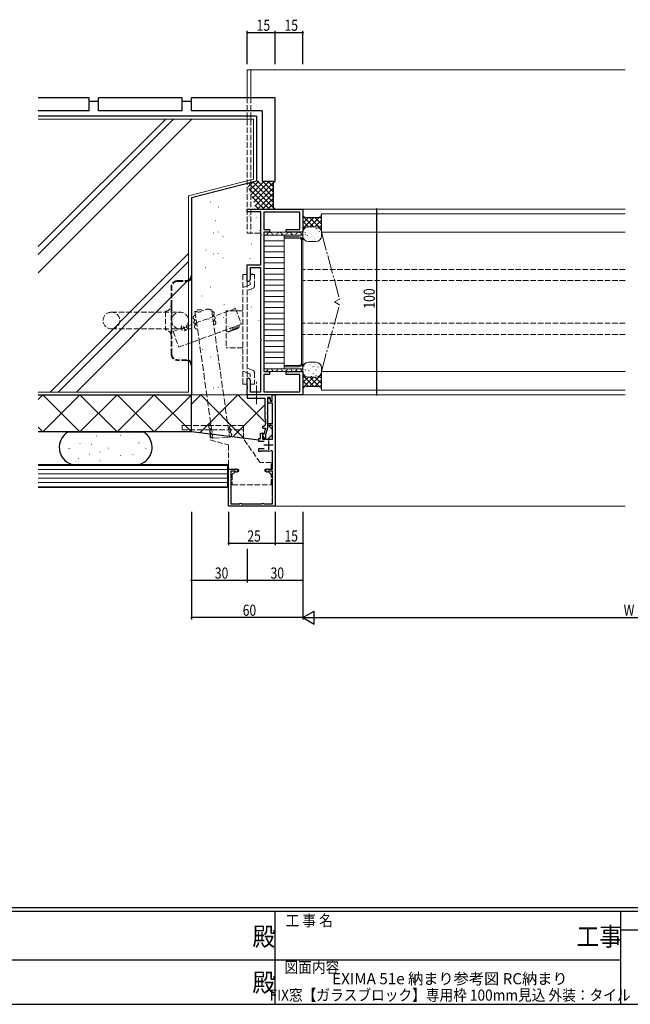
# Model space of a CAD drawing. Extents: x 0 to 1133, y 0 to 806.
# Drawn here: x 417 to 745, y 0 to 530 of the extents above; entities that cross this region are included whole.
import ezdxf
from ezdxf.enums import TextEntityAlignment as Align

# ---------------------------------------------------------------- set-up
doc = ezdxf.new("R2010")
doc.units = 0
doc.linetypes.add('YCENTER_1', pattern=[13, 10, -1, 1, -1])
doc.linetypes.add('YHIDDEN_1', pattern=[4, 3, -1])
for name, color, linetype in [('USER1', 3, 'CONTINUOUS'), ('YKK_11', 7, 'CONTINUOUS'), ('YKK_12', 2, 'CONTINUOUS'), ('YKK_13', 4, 'CONTINUOUS'), ('YKK_D', 6, 'CONTINUOUS'), ('YKK_ZWAK', 7, 'CONTINUOUS'), ('YSS_K', 3, 'CONTINUOUS')]:
    doc.layers.add(name, color=color, linetype=linetype)
doc.styles.get("Standard").update_dxf_attribs({"font": 'ROMANS.SHX', "bigfont": 'EXTFONT.SHX'})
doc.styles.add('YKK_OSSTYLE1', font='romans.shx', dxfattribs={"width": 0.9, "bigfont": 'EXTFONT.SHX'})

# ---------------------------------------------------------------- blocks, each defined once
blk = doc.blocks.new('A201')
at = {"layer": 'YKK_ZWAK', "color": 254, "linetype": 'Continuous'}
for p, q in [((571, 35), (21, 35)), ((544, 34), (21, 34)), ((296, 34), (296, 9)), ((389, 34), (389, 9)), ((21, 9), (544, 9))]:
    blk.add_line(p, q, dxfattribs=at)
at = {"layer": 'YKK_ZWAK', "color": 131, "linetype": 'Continuous'}
for p, q in [((437.7, 29), (389, 29)), ((205, 21), (297, 21)), ((297, 21), (389, 21))]:
    blk.add_line(p, q, dxfattribs=at)
at = {"layer": 'YKK_ZWAK', "color": 131, "linetype": 'Continuous', "style": 'YKK_OSSTYLE1', "width": 0.9}
for s, p in [('工 事 名', (298.87, 30.05)), ('図面内容', (298.58, 17.47))]:
    blk.add_text(s, height=3, dxfattribs=at).set_placement(p)
at = {"layer": 'YKK_ZWAK', "color": 254, "linetype": 'Continuous', "style": 'YKK_OSSTYLE1', "width": 0.9}
for s, p in [('殿', (289.94, 24.75)), ('工事', (377.17, 24.75)), ('殿', (289.94, 12.37))]:
    blk.add_text(s, height=5, dxfattribs=at).set_placement(p)

msp = doc.modelspace()

# ---------------------------------------------------------------- linework, layer by layer
at = {"layer": 'YKK_11', "color": 7, "linetype": 'Continuous', "lineweight": 30, "ltscale": 0.5}
for p, q in [((539.03, 428.21), (569.03, 428.21)), ((539.03, 426.71), (539.03, 428.21)), ((546.4, 426.71), (539.03, 426.71)), ((546.4, 414.67), (546.4, 426.71)), ((548.03, 426.58), (548.03, 417.21)), ((567.4, 426.58), (548.03, 426.58)), ((567.4, 417.21), (567.4, 426.58)), ((569.03, 428.21), (569.03, 415.71)), ((546.52, 414.48), (546.4, 414.67)), ((546.4, 413.75), (546.52, 413.93)), ((546.4, 398.21), (546.4, 413.75)), ((546.52, 413.93), (546.52, 414.48)), ((548.03, 417.21), (551.03, 417.21)), ((551.03, 415.71), (548.03, 415.71)), ((548.03, 415.71), (548.03, 340.71)), ((551.03, 417.21), (551.03, 415.71)), ((560.03, 417.21), (567.4, 417.21)), ((560.03, 415.71), (560.03, 417.21)), ((569.03, 415.71), (560.03, 415.71)), ((539.03, 398.21), (546.4, 398.21)), ((539.03, 389.21), (539.03, 398.21)), ((540.66, 396.58), (540.66, 390.3)), ((546.4, 396.58), (540.66, 396.58)), ((546.4, 358.17), (546.4, 396.58)), ((540.03, 389.21), (539.03, 389.21)), ((540.66, 390.3), (540.03, 389.21)), ((546.52, 357.98), (546.4, 358.17)), ((546.4, 357.25), (546.52, 357.43)), ((546.4, 329.84), (546.4, 357.25)), ((546.52, 357.43), (546.52, 357.98)), ((548.03, 340.71), (551.03, 340.71)), ((551.03, 340.71), (551.03, 339.21)), ((560.03, 340.71), (569.03, 340.71)), ((560.03, 339.21), (560.03, 340.71)), ((569.03, 340.71), (569.03, 328.21)), ((539.03, 337.21), (540.03, 337.21)), ((539.03, 333.17), (539.03, 337.21)), ((540.03, 337.21), (540.66, 336.12)), ((540.66, 336.12), (540.66, 329.84)), ((548.03, 339.21), (548.03, 329.84)), ((551.03, 339.21), (548.03, 339.21)), ((567.4, 339.21), (560.03, 339.21)), ((567.4, 329.84), (567.4, 339.21)), ((539.15, 332.98), (539.03, 333.17)), ((539.03, 332.25), (539.15, 332.43)), ((539.03, 332.17), (539.03, 332.25)), ((539.15, 331.98), (539.03, 332.17)), ((539.03, 331.25), (539.15, 331.43)), ((539.03, 328.21), (539.03, 331.25)), ((539.15, 332.43), (539.15, 332.98)), ((539.15, 331.43), (539.15, 331.98)), ((540.66, 329.84), (546.4, 329.84)), ((548.03, 329.84), (567.4, 329.84)), ((539.03, 328.21), (539.03, 326.41)), ((552.53, 328.21), (539.03, 328.21)), ((569.03, 328.21), (539.03, 328.21)), ((539.03, 326.41), (543.57, 326.41)), ((543.57, 326.41), (543.76, 326.53)), ((543.76, 326.53), (544.31, 326.53)), ((544.31, 326.53), (544.49, 326.41)), ((544.49, 326.41), (548.63, 326.41)), ((548.63, 326.41), (548.63, 315.21)), ((550.13, 327.01), (551.26, 327.01)), ((550.13, 318.67), (550.13, 327.01)), ((550.13, 326.29), (551.12, 326.42)), ((550.36, 323.71), (550.13, 326.29)), ((552.63, 323.71), (550.36, 323.71)), ((551.12, 326.42), (551.4, 324.81)), ((551.26, 327.01), (551.62, 324.97)), ((551.4, 324.81), (552.53, 324.81)), ((551.62, 324.97), (552.53, 325.05)), ((552.53, 325.05), (552.53, 328.21)), ((552.53, 328.21), (554.03, 328.21)), ((552.53, 324.81), (552.53, 328.21)), ((552.63, 312.71), (552.63, 323.71)), ((554.03, 328.21), (554.03, 268.21)), ((550.01, 318.48), (550.13, 318.67)), ((550.01, 317.93), (550.01, 318.48)), ((548.63, 315.21), (548.93, 314.91)), ((548.93, 314.91), (548.93, 312.51)), ((550.13, 317.75), (550.01, 317.93)), ((550.13, 310.5), (550.13, 317.75)), ((546.23, 307.61), (547.63, 307.61)), ((546.23, 304.61), (546.23, 307.61)), ((547.63, 307.61), (547.63, 307.11)), ((547.73, 310.31), (548.84, 310.31)), ((548.84, 310.31), (547.93, 306.93)), ((549.13, 306.77), (550.13, 310.5)), ((550.13, 312.71), (552.63, 312.71)), ((550.13, 311.71), (550.13, 312.71)), ((552.63, 311.71), (550.13, 311.71)), ((552.63, 304.31), (552.63, 311.71)), ((545.23, 304.61), (546.23, 304.61)), ((545.23, 303.01), (545.23, 304.61)), ((548.13, 303.01), (545.23, 303.01)), ((547.93, 306.93), (547.08, 306.7)), ((547.08, 306.7), (548.38, 304.44)), ((547.43, 306.82), (547.23, 306.54)), ((547.23, 306.54), (547.23, 304.31)), ((547.23, 304.31), (552.63, 304.31)), ((547.63, 307.11), (547.43, 306.82)), ((548.38, 304.44), (549.13, 304.64)), ((549.13, 304.64), (549.13, 306.77)), ((550.53, 303.61), (550.53, 298.61)), ((545.23, 299.21), (548.13, 299.21)), ((545.23, 297.61), (545.23, 299.21)), ((545.93, 297.61), (545.23, 297.61)), ((546.19, 297.76), (545.93, 297.61)), ((546.45, 297.91), (546.19, 297.76)), ((550.53, 297.91), (546.45, 297.91)), ((553.03, 301.11), (548.03, 301.11)), ((552.63, 297.93), (552.04, 298.29)), ((552.63, 288.21), (552.63, 297.93)), ((529.03, 288.21), (533.28, 288.21)), ((529.03, 268.21), (529.03, 288.21)), ((530.33, 287.01), (530.33, 283.9)), ((532.55, 287.01), (530.33, 287.01)), ((532.76, 286.92), (532.55, 287.01)), ((549.78, 288.21), (552.63, 288.21)), ((550.52, 287.01), (550.31, 286.92)), ((552.63, 287.01), (550.52, 287.01)), ((552.63, 283.71), (552.63, 287.01)), ((530.33, 283.9), (530.38, 283.74)), ((530.38, 282.67), (530.33, 282.51)), ((530.33, 282.51), (530.33, 273.9)), ((552.61, 283.59), (552.63, 283.71)), ((552.63, 282.71), (552.61, 282.82)), ((552.63, 273.71), (552.63, 282.71)), ((530.33, 273.9), (530.38, 273.74)), ((530.38, 272.67), (530.33, 272.51)), ((530.33, 272.51), (530.33, 269.51)), ((552.61, 273.59), (552.63, 273.71)), ((552.63, 272.71), (552.61, 272.82)), ((552.63, 269.51), (552.63, 272.71)), ((554.03, 268.21), (529.03, 268.21)), ((530.33, 269.51), (534.84, 269.51)), ((534.84, 269.51), (535, 269.55)), ((536.06, 269.55), (536.22, 269.51)), ((536.22, 269.51), (546.84, 269.51)), ((546.84, 269.51), (547, 269.55)), ((548.06, 269.55), (548.22, 269.51)), ((548.22, 269.51), (552.63, 269.51))]:
    msp.add_line(p, q, dxfattribs=at)
for centre, radius, start, end in [((547.73, 310.81), 0.5, 90, 270), ((547.73, 312.51), 1.2, 270, 360), ((550.53, 301.11), 3.2, 270, 298.1786), ((533.28, 287.46), 0.75, 225.5847, 90), ((549.78, 287.46), 0.75, 90, 314.4153), ((529.53, 283.21), 1, 327.7958, 32.2042), ((553.53, 283.21), 1, 157.3801, 202.6199), ((529.53, 273.21), 1, 327.7958, 32.2042), ((553.53, 273.21), 1, 157.3801, 202.6199), ((535.53, 268.71), 1, 57.7958, 122.2042), ((547.53, 268.71), 1, 57.7958, 122.2042)]:
    msp.add_arc(centre, radius, start, end, dxfattribs=at)
at = {"layer": 'YKK_12', "color": 2, "linetype": 'Continuous', "lineweight": 13}
for p, q in [((539.03, 503.21), (742.53, 503.21)), ((539.03, 503.21), (539.03, 488.2)), ((541.03, 503.21), (541.03, 488.2)), ((568.64, 428.21), (742.53, 428.21)), ((742.53, 328.21), (568.73, 328.21))]:
    msp.add_line(p, q, dxfattribs=at)
at = {"layer": 'YKK_12', "color": 2, "linetype": 'YHIDDEN_1', "lineweight": 13}
for p, q in [((539.03, 488.2), (539.03, 415.21)), ((541.03, 488.2), (541.03, 415.21)), ((539.03, 415.21), (546.4, 415.21))]:
    msp.add_line(p, q, dxfattribs=at)
at = {"layer": 'YKK_12', "color": 2, "linetype": 'YCENTER_1', "lineweight": 13}
msp.add_line((544.03, 323.23), (544.03, 335.15), dxfattribs=at)
at = {"layer": 'YKK_13', "color": 4, "linetype": 'Continuous', "lineweight": 13}
for p, q in [((569.03, 415.71), (569.03, 425.71)), ((579.03, 425.71), (579.03, 415.71)), ((742.53, 425.71), (579.03, 425.71)), ((571.03, 423.71), (577.03, 423.71)), ((548.03, 415.71), (569.03, 415.71)), ((548.03, 414.21), (569.03, 414.21)), ((559.03, 342.21), (559.03, 414.21)), ((569.03, 415.71), (569.03, 413.71)), ((569.03, 415.71), (569.03, 414.21)), ((569.03, 414.21), (569.03, 342.21)), ((576.03, 418.71), (572.03, 418.71)), ((576.03, 418.71), (572.03, 418.71)), ((579.03, 413.71), (579.03, 415.71)), ((742.53, 415.71), (579.03, 415.71)), ((559.03, 411.21), (548.03, 411.21)), ((567.03, 413.21), (559.03, 413.21)), ((567.03, 412.51), (559.03, 412.51)), ((568.33, 411.21), (568.33, 345.21)), ((569.03, 411.21), (569.03, 345.21)), ((572.03, 410.71), (576.03, 410.71)), ((559.03, 408.21), (548.03, 408.21)), ((559.03, 405.21), (548.03, 405.21)), ((559.03, 402.21), (548.03, 402.21)), ((559.03, 399.21), (548.03, 399.21)), ((559.03, 396.21), (548.03, 396.21)), ((559.03, 393.21), (548.03, 393.21)), ((559.03, 390.21), (548.03, 390.21)), ((559.03, 387.21), (548.03, 387.21)), ((559.03, 384.21), (548.03, 384.21)), ((559.03, 381.21), (548.03, 381.21)), ((559.03, 378.21), (548.03, 378.21)), ((559.03, 375.21), (548.03, 375.21)), ((559.03, 372.21), (548.03, 372.21)), ((559.03, 369.21), (548.03, 369.21)), ((559.03, 366.21), (548.03, 366.21)), ((559.03, 363.21), (548.03, 363.21)), ((559.03, 360.21), (548.03, 360.21)), ((559.03, 357.21), (548.03, 357.21)), ((559.03, 354.21), (548.03, 354.21)), ((559.03, 351.21), (548.03, 351.21)), ((559.03, 348.21), (548.03, 348.21)), ((559.03, 345.21), (548.03, 345.21)), ((572.03, 345.71), (576.03, 345.71)), ((548.03, 342.21), (569.03, 342.21)), ((548.03, 340.71), (569.03, 340.71)), ((567.03, 343.91), (559.03, 343.91)), ((567.03, 343.21), (559.03, 343.21)), ((569.03, 340.71), (569.03, 342.71)), ((569.03, 342.21), (569.03, 340.71)), ((569.03, 340.71), (569.03, 330.71)), ((579.03, 342.71), (579.03, 340.71)), ((579.03, 330.71), (579.03, 340.71)), ((742.53, 340.71), (579.03, 340.71)), ((576.03, 337.71), (572.03, 337.71)), ((576.03, 337.71), (572.03, 337.71)), ((571.03, 332.71), (577.03, 332.71)), ((742.53, 330.71), (579.03, 330.71))]:
    msp.add_line(p, q, dxfattribs=at)
at = {"layer": 'YKK_13', "color": 4}
for p, q in [((574.8, 418.71), (569.03, 424.48)), ((569.03, 423.51), (569.72, 424.2)), ((578.82, 424.81), (579.03, 425.02)), ((569.03, 420.68), (572.06, 423.71)), ((569.03, 417.85), (574.89, 423.71)), ((571.98, 418.71), (569.03, 421.65)), ((579.03, 417.31), (572.63, 423.71)), ((572.72, 418.71), (577.93, 423.92)), ((579.03, 420.14), (575.46, 423.71)), ((575.54, 418.71), (579.03, 422.2)), ((577.8, 418.13), (579.03, 419.37)), ((579.03, 422.97), (578.03, 423.97)), ((569.97, 417.89), (569.03, 418.82)), ((569.04, 415.98), (569.03, 416)), ((569.5, 414.77), (569.5, 414.76)), ((570.23, 415.71), (570.22, 415.66)), ((570.33, 414.64), (570.38, 414.55)), ((571.39, 414.1), (571.38, 414.05)), ((571.52, 418.28), (571.52, 418.27)), ((571.82, 417.11), (571.81, 417.06)), ((572.18, 415.04), (572.18, 415.03)), ((573.19, 415.28), (573.18, 415.23)), ((573.62, 418.29), (573.61, 418.24)), ((574.21, 418.5), (574.21, 418.49)), ((574.35, 413.68), (574.34, 413.63)), ((574.78, 416.69), (574.77, 416.64)), ((574.78, 415.65), (574.79, 415.64)), ((576.08, 417.78), (576.12, 417.69)), ((576.15, 414.86), (576.14, 414.81)), ((576.58, 417.87), (576.57, 417.82)), ((577.47, 415.87), (577.47, 415.86)), ((577.74, 416.27), (577.73, 416.22)), ((578.94, 416.45), (579.03, 416.54)), ((569.8, 412.7), (569.79, 412.65)), ((570.07, 411.91), (570.08, 411.9)), ((570.96, 411.09), (570.95, 411.04)), ((571.72, 411.73), (571.76, 411.64)), ((572.76, 412.27), (572.75, 412.22)), ((572.76, 412.13), (572.76, 412.12)), ((574.67, 413.13), (574.71, 413.04)), ((575.44, 412.41), (575.44, 412.4)), ((575.72, 411.85), (575.71, 411.8)), ((577.31, 413.26), (577.3, 413.21)), ((578.05, 413.02), (578.05, 413.01)), ((570.96, 345.33), (570.95, 345.37)), ((571.72, 344.69), (571.76, 344.78)), ((569.04, 340.43), (569.03, 340.42)), ((569.5, 341.65), (569.5, 341.66)), ((569.8, 343.72), (569.79, 343.77)), ((570.07, 344.5), (570.08, 344.51)), ((570.23, 340.71), (570.22, 340.76)), ((570.33, 341.77), (570.38, 341.86)), ((571.39, 342.32), (571.38, 342.37)), ((571.82, 339.31), (571.81, 339.36)), ((572.18, 341.38), (572.18, 341.39)), ((572.76, 344.14), (572.75, 344.19)), ((572.76, 344.28), (572.76, 344.29)), ((573.19, 341.13), (573.18, 341.18)), ((574.35, 342.74), (574.34, 342.79)), ((574.67, 343.28), (574.71, 343.37)), ((574.78, 339.73), (574.77, 339.78)), ((574.78, 340.77), (574.79, 340.78)), ((575.44, 344.01), (575.44, 344.02)), ((575.72, 344.56), (575.71, 344.61)), ((576.15, 341.55), (576.14, 341.6)), ((577.31, 343.16), (577.3, 343.21)), ((577.47, 340.54), (577.47, 340.55)), ((577.74, 340.15), (577.73, 340.2)), ((578.05, 343.4), (578.05, 343.41)), ((578.94, 339.97), (579.03, 339.88)), ((569.03, 338.56), (574.89, 332.71)), ((569.97, 338.53), (569.03, 337.59)), ((574.8, 337.71), (569.03, 331.94)), ((571.98, 337.71), (569.03, 334.76)), ((569.03, 335.73), (572.06, 332.71)), ((571.52, 338.13), (571.52, 338.14)), ((579.03, 339.11), (572.63, 332.71)), ((572.72, 337.71), (577.93, 332.5)), ((573.62, 338.12), (573.61, 338.17)), ((574.21, 337.91), (574.21, 337.92)), ((579.03, 336.28), (575.46, 332.71)), ((575.54, 337.71), (579.03, 334.22)), ((576.08, 338.63), (576.12, 338.72)), ((576.58, 338.55), (576.57, 338.59)), ((577.8, 338.28), (579.03, 337.05)), ((569.03, 332.91), (569.72, 332.22)), ((579.03, 333.45), (578.03, 332.44)), ((578.82, 331.6), (579.03, 331.39))]:
    msp.add_line(p, q, dxfattribs=at)
at = {"layer": 'YKK_13', "color": 4, "linetype": 'YCENTER_1', "lineweight": 13}
for p, q in [((579.03, 415.71), (588.73, 379.76)), ((579.03, 340.71), (588.73, 376.66)), ((586.03, 378.21), (588.73, 379.76)), ((586.03, 378.21), (588.73, 376.66))]:
    msp.add_line(p, q, dxfattribs=at)
at = {"layer": 'YKK_13', "color": 4, "linetype": 'YHIDDEN_1', "lineweight": 13}
for p, q in [((539.03, 392.95), (536.73, 392.95)), ((536.73, 392.95), (536.74, 333.95)), ((539.03, 392.95), (539.03, 333.95)), ((542.91, 392.95), (540.61, 392.95)), ((540.61, 392.95), (540.61, 387.45)), ((542.91, 386.57), (542.91, 392.95)), ((742.53, 395.71), (569.03, 395.71)), ((501.53, 389.71), (506.63, 389.71)), ((501.53, 389.31), (506.63, 389.31)), ((508.63, 392.21), (509.03, 392.21)), ((508.63, 392.21), (508.63, 391.71)), ((509.03, 392.21), (509.03, 391.71)), ((509.03, 391.71), (509.03, 344.71)), ((540.61, 387.45), (539.11, 386.84)), ((742.53, 389.71), (569.03, 389.71)), ((498.03, 376.21), (498.03, 386.21)), ((498.43, 376.21), (498.43, 386.21)), ((539.11, 386.84), (536.81, 385.91)), ((542.28, 385.64), (539.11, 384.36)), ((465.93, 372.71), (502.93, 372.71)), ((495.03, 373.21), (495.03, 363.21)), ((498.03, 360.21), (498.03, 376.21)), ((498.43, 376.21), (498.43, 360.21)), ((536.73, 373.45), (527.73, 373.45)), ((527.73, 373.45), (527.73, 353.45)), ((742.53, 366.71), (568.33, 366.71)), ((465.93, 363.71), (502.93, 363.71)), ((742.53, 360.71), (568.33, 360.71)), ((498.03, 350.21), (498.03, 360.21)), ((498.43, 350.21), (498.43, 360.21)), ((536.73, 353.45), (527.73, 353.45)), ((506.63, 347.11), (501.53, 347.11)), ((506.63, 346.71), (501.53, 346.71)), ((508.63, 344.71), (508.63, 344.21)), ((509.03, 344.71), (509.03, 344.21)), ((509.03, 344.21), (508.63, 344.21)), ((539.11, 340.05), (536.81, 340.98)), ((542.28, 341.25), (539.11, 342.53)), ((540.61, 339.45), (539.11, 340.05)), ((540.61, 333.95), (540.61, 339.45)), ((542.91, 340.32), (542.91, 333.95)), ((539.03, 333.95), (536.74, 333.95)), ((542.91, 333.95), (540.61, 333.95)), ((537.03, 311.71), (504.03, 311.71)), ((504.03, 311.71), (504.03, 309.41)), ((504.03, 309.41), (537.03, 309.41)), ((519.03, 307.91), (519.03, 309.41)), ((519.03, 307.91), (519.03, 303.89)), ((537.03, 309.41), (537.03, 311.71)), ((537.03, 309.41), (537.03, 307.91)), ((537.03, 304.56), (537.03, 307.91)), ((519.03, 303.89), (529.03, 301.21)), ((546.03, 291.71), (537.03, 304.56)), ((529.03, 301.21), (529.03, 288.21)), ((552.03, 291.71), (546.03, 291.71)), ((552.03, 288.21), (552.03, 291.71)), ((529.03, 288.21), (533.83, 288.21)), ((532.53, 286.81), (531.03, 285.31)), ((533.83, 286.81), (532.53, 286.81)), ((549.23, 288.21), (552.03, 288.21)), ((550.53, 286.81), (549.23, 286.81)), ((552.03, 285.31), (550.53, 286.81)), ((531.03, 285.31), (531.03, 279.71)), ((552.03, 279.71), (552.03, 285.31)), ((531.03, 279.71), (552.03, 279.71))]:
    msp.add_line(p, q, dxfattribs=at)
msp.add_circle((502.93, 368.21), 4.5, dxfattribs=at)
at = {"layer": 'YKK_13', "color": 4, "linetype": 'Continuous', "lineweight": 13}
for centre, radius, start, end in [((571.03, 425.71), 2, 180, 270), ((577.03, 425.71), 2, 270, 0), ((548.63, 415.71), 1.5, 246.4426, 330), ((551.23, 414.21), 1.5, 30, 150), ((553.83, 415.71), 1.5, 210, 330), ((556.43, 414.21), 1.5, 30, 150), ((559.03, 415.71), 1.5, 210, 330), ((561.63, 414.21), 1.5, 30, 150), ((564.23, 415.71), 1.5, 210, 330), ((566.83, 414.21), 1.5, 30, 150), ((569.43, 415.71), 1.5, 210, 254.448), ((572.03, 415.71), 3, 90, 180), ((572.03, 415.71), 3, 90, 180), ((572.03, 413.71), 3, 180, 270), ((576.03, 415.71), 3, 0, 90), ((576.03, 415.71), 3, 0, 90), ((576.03, 413.71), 3, 270, 360), ((567.03, 411.21), 2, 0, 90), ((567.03, 411.21), 1.3, 0, 90), ((567.03, 345.21), 2, 270, 0), ((567.03, 345.21), 1.3, 270, 0), ((572.03, 342.71), 3, 90, 180), ((576.03, 342.71), 3, 0, 90), ((548.63, 342.21), 1.5, 246.4426, 330), ((551.23, 340.71), 1.5, 30, 150), ((553.83, 342.21), 1.5, 210, 330), ((556.43, 340.71), 1.5, 30, 150), ((559.03, 342.21), 1.5, 210, 330), ((561.63, 340.71), 1.5, 30, 150), ((564.23, 342.21), 1.5, 210, 330), ((566.83, 340.71), 1.5, 30, 150), ((569.43, 342.21), 1.5, 210, 254.448), ((572.03, 340.71), 3, 180, 270), ((572.03, 340.71), 3, 180, 270), ((576.03, 340.71), 3, 270, 360), ((576.03, 340.71), 3, 270, 360), ((571.03, 330.71), 2, 90, 180), ((577.03, 330.71), 2, 0, 90)]:
    msp.add_arc(centre, radius, start, end, dxfattribs=at)
at = {"layer": 'YKK_13', "color": 4, "linetype": 'YHIDDEN_1', "lineweight": 13}
for centre, radius, start, end in [((501.53, 386.21), 3.5, 90, 180), ((501.53, 386.21), 3.1, 90, 180), ((506.63, 391.71), 2.4, 270, 0), ((506.63, 391.71), 2, 270, 0), ((541.91, 386.57), 1, 292.0034, 0), ((465.93, 368.21), 4.5, 90, 270), ((465.93, 368.21), 4.5, 270, 90), ((495.03, 376.21), 3, 270, 0), ((495.03, 360.21), 3, 0, 90), ((501.53, 350.21), 3.5, 180, 270), ((501.53, 350.21), 3.1, 180, 270), ((506.63, 344.71), 2.4, 0, 90), ((506.63, 344.71), 2, 0, 90), ((541.91, 340.32), 1, 0.0044, 68.0022), ((533.83, 287.51), 0.7, 270, 90), ((549.23, 287.51), 0.7, 90, 270)]:
    msp.add_arc(centre, radius, start, end, dxfattribs=at)
at = {"layer": 'YKK_D', "color": 6, "linetype": 'Continuous'}
for p, q in [((539.03, 506.21), (539.03, 524.21)), ((554.03, 523.21), (539.03, 523.21)), ((554.03, 506.21), (554.03, 524.21)), ((554.03, 506.21), (554.03, 524.21)), ((569.03, 523.21), (554.03, 523.21)), ((569.03, 506.21), (569.03, 524.21)), ((608.73, 428.21), (608.73, 328.21)), ((509.03, 265.21), (509.03, 227.21)), ((509.03, 265.21), (509.03, 207.21)), ((529.03, 265.21), (529.03, 247.21)), ((554.03, 265.21), (554.03, 247.21)), ((554.03, 265.21), (554.03, 247.21)), ((569.03, 265.21), (569.03, 227.21)), ((569.03, 265.21), (569.03, 247.21)), ((569.03, 265.21), (569.03, 207.21)), ((569.03, 252.71), (569.03, 207.21)), ((554.03, 248.21), (529.03, 248.21)), ((539.03, 245.21), (539.03, 227.21)), ((539.03, 244.21), (539.03, 227.21)), ((569.03, 248.21), (554.03, 248.21)), ((539.03, 228.21), (509.03, 228.21)), ((569.03, 228.21), (539.03, 228.21)), ((569.03, 208.21), (509.03, 208.21)), ((576.03, 208.21), (912.03, 208.21))]:
    msp.add_line(p, q, dxfattribs=at)
at = {"layer": 'YKK_D', "color": 6, "lineweight": -2}
for p, q in [((569.03, 208.21), (575.09, 211.71)), ((569.03, 208.21), (581.16, 208.21)), ((569.03, 208.21), (575.09, 204.71)), ((575.09, 204.71), (575.09, 211.71))]:
    msp.add_line(p, q, dxfattribs=at)
at = {"layer": 'YKK_D', "color": 6, "linetype": 'ByBlock', "const_width": 0.85}
for points in [[(539.14, 523.21, 1), (538.93, 523.21, 1)], [(553.93, 523.21, 1), (554.14, 523.21, 1)], [(554.14, 523.21, 1), (553.93, 523.21, 1)], [(568.93, 523.21, 1), (569.14, 523.21, 1)], [(608.73, 428.1, 1), (608.73, 428.31, 1)], [(608.73, 328.31, 1), (608.73, 328.1, 1)], [(529.14, 248.21, 1), (528.93, 248.21, 1)], [(553.93, 248.21, 1), (554.14, 248.21, 1)], [(554.14, 248.21, 1), (553.93, 248.21, 1)], [(568.93, 248.21, 1), (569.14, 248.21, 1)], [(509.14, 228.21, 1), (508.93, 228.21, 1)], [(538.93, 228.21, 1), (539.14, 228.21, 1)], [(539.14, 228.21, 1), (538.93, 228.21, 1)], [(568.93, 228.21, 1), (569.14, 228.21, 1)], [(509.14, 208.21, 1), (508.92, 208.21, 1)]]:
    msp.add_lwpolyline(points, format="xyb", close=True, dxfattribs=at)
at = {"layer": 'YSS_K', "color": 3, "linetype": 'Continuous', "lineweight": 30}
for p, q in [((454.03, 488.21), (426.52, 488.21)), ((454.03, 481.21), (454.03, 488.21)), ((504.03, 488.21), (459.03, 488.21)), ((459.03, 481.21), (459.03, 488.21)), ((504.03, 481.21), (504.03, 488.21)), ((554.03, 488.21), (509.03, 488.21)), ((509.03, 481.21), (509.03, 488.21)), ((554.03, 443.21), (554.03, 488.21)), ((459.03, 486.21), (454.03, 486.21)), ((509.03, 486.21), (504.03, 486.21)), ((454.03, 481.21), (426.52, 481.21)), ((544.03, 478.21), (426.52, 478.21)), ((504.03, 481.21), (459.03, 481.21)), ((547.03, 481.21), (509.03, 481.21)), ((544.03, 478.21), (544.03, 443.21)), ((547.03, 481.21), (547.03, 443.21)), ((544.03, 443.21), (509.03, 434.21)), ((547.03, 443.21), (554.03, 443.21)), ((553.03, 442.21), (554.03, 443.21)), ((553.03, 442.21), (553.03, 429.21)), ((509.03, 434.21), (509.03, 328.21)), ((553.03, 429.21), (554.03, 428.21)), ((426.52, 328.21), (509.03, 328.21)), ((426.52, 328.21), (509.03, 328.21)), ((509.03, 308.21), (509.03, 328.21)), ((509.03, 308.21), (426.52, 308.21)), ((442.62, 308.21), (483.15, 308.21)), ((545.23, 303.83), (509.03, 308.21)), ((444.76, 290.71), (481.01, 290.71))]:
    msp.add_line(p, q, dxfattribs=at)
at = {"layer": 'YSS_K', "color": 3, "linetype": 'Continuous', "lineweight": 13}
for p, q in [((426.52, 476.71), (542.53, 476.71)), ((495.17, 476.71), (426.52, 408.06)), ((499.41, 476.71), (426.52, 403.82)), ((509.31, 476.71), (426.52, 393.92)), ((542.53, 476.71), (542.53, 444.32)), ((507.53, 435.32), (542.53, 444.32)), ((541.95, 442.58), (539.58, 440.22)), ((540.07, 442.02), (553.89, 428.21)), ((545.4, 443.21), (540.35, 438.15)), ((548.23, 443.21), (541.11, 436.09)), ((551.06, 443.21), (541.88, 434.02)), ((542.25, 442.67), (553.03, 431.89)), ((553.89, 443.21), (542.64, 431.96)), ((544.55, 443.21), (553.03, 434.72)), ((547.38, 443.21), (553.03, 437.55)), ((550.2, 443.21), (553.03, 440.38)), ((553.03, 443.21), (553.46, 442.78)), ((507.53, 329.71), (507.53, 435.32)), ((539.9, 439.37), (551.06, 428.21)), ((541.53, 434.91), (548.23, 428.21)), ((553.03, 439.52), (543.41, 429.9)), ((553.03, 436.69), (544.55, 428.21)), ((519.36, 432.08), (519.56, 432.08)), ((543.23, 430.38), (545.4, 428.21)), ((553.03, 433.86), (547.38, 428.21)), ((553.03, 431.04), (550.2, 428.21)), ((523.61, 429.19), (523.81, 429.19)), ((540.15, 424.62), (540.15, 424.42)), ((553.46, 428.64), (553.03, 428.21)), ((521.92, 422.05), (521.92, 421.85)), ((543.87, 423.67), (543.87, 423.47)), ((520.89, 415.42), (521.09, 415.42)), ((523.37, 415.97), (523.37, 415.77)), ((541.09, 417.6), (541.09, 417.4)), ((545.64, 416.66), (545.64, 416.46)), ((526, 413.54), (526.2, 413.54)), ((541.39, 409.47), (541.39, 409.27)), ((507.53, 404.22), (433.02, 329.71)), ((516.81, 406.06), (517.01, 406.06)), ((520.89, 403.9), (521.09, 403.9)), ((523.37, 404.45), (523.37, 404.25)), ((507.53, 399.98), (437.26, 329.71)), ((526, 402.03), (526.2, 402.03)), ((540.68, 401.75), (540.68, 401.55)), ((516.64, 396.71), (516.84, 396.71)), ((541.74, 393.5), (541.74, 393.3)), ((507.53, 390.08), (447.16, 329.71)), ((519.36, 386.16), (519.56, 386.16)), ((541.39, 384.81), (541.39, 384.61)), ((514.63, 381.58), (514.63, 381.38)), ((526.64, 376.9), (526.64, 376.7)), ((532.02, 375.03), (532.02, 374.83)), ((541.39, 375.58), (541.39, 375.38)), ((518.3, 368.88), (518.5, 368.88)), ((520.61, 367.87), (520.61, 367.67)), ((521.17, 368.03), (521.37, 368.03)), ((526.17, 369.83), (526.37, 369.83)), ((545.38, 368.3), (545.38, 368.1)), ((524.29, 361.84), (524.49, 361.84)), ((529.22, 364.97), (529.22, 364.77)), ((514.75, 352.55), (514.95, 352.55)), ((519.36, 348.46), (519.56, 348.46)), ((523.61, 345.57), (523.81, 345.57)), ((507.53, 329.71), (426.52, 329.71)), ((520.89, 331.79), (521.09, 331.79)), ((523.37, 332.34), (523.37, 332.14)), ((526, 329.92), (526.2, 329.92)), ((429.03, 328.21), (426.52, 325.7)), ((449.03, 328.21), (429.03, 308.21)), ((449.03, 308.21), (429.03, 328.21)), ((469.03, 328.21), (449.03, 308.21)), ((469.03, 308.21), (449.03, 328.21)), ((489.03, 328.21), (469.03, 308.21)), ((489.03, 308.21), (469.03, 328.21)), ((509.03, 308.21), (489.03, 328.21)), ((509.03, 328.21), (489.03, 308.21)), ((552.25, 328.21), (509.03, 328.21)), ((514.03, 328.21), (509.03, 323.21)), ((534.03, 328.21), (513.49, 307.67)), ((537.47, 304.77), (514.03, 328.21)), ((548.93, 313.31), (534.03, 328.21)), ((550.29, 324.47), (550.13, 324.31)), ((551.5, 325.67), (551.29, 325.47)), ((554.03, 328.21), (554.03, 328.51)), ((548.63, 322.81), (531.34, 305.51)), ((429.03, 308.21), (426.52, 310.72)), ((550.14, 312.1), (550.13, 312.11)), ((552.63, 309.61), (550.52, 311.72)), ((458.16, 306.05), (457.96, 306.05)), ((471.07, 306.3), (470.87, 306.3)), ((480.81, 302.4), (480.61, 302.4)), ((552.63, 306.81), (550.13, 304.31)), ((443.3, 299.23), (443.1, 299.23)), ((449.15, 301.91), (448.95, 301.91)), ((455.24, 301.43), (455.04, 301.43)), ((459.87, 297.53), (459.67, 297.53)), ((464.49, 299.48), (464.29, 299.48)), ((484.71, 299.23), (484.51, 299.23)), ((448.18, 293.88), (447.98, 293.88)), ((454.26, 296.31), (454.06, 296.31)), ((459.87, 292.66), (459.67, 292.66)), ((471.07, 295.58), (470.87, 295.58)), ((477.65, 296.07), (477.45, 296.07)), ((529.03, 290.71), (426.52, 290.71)), ((528.53, 290.21), (426.52, 290.21)), ((426.52, 287.91), (528.53, 287.91)), ((528.53, 278.71), (528.53, 290.21)), ((529.03, 278.21), (529.03, 290.71)), ((426.52, 285.61), (528.53, 285.61)), ((426.52, 283.31), (528.53, 283.31)), ((426.52, 281.01), (528.53, 281.01)), ((426.52, 278.71), (528.53, 278.71)), ((426.52, 278.21), (529.03, 278.21)), ((552.03, 268.21), (742.53, 268.21))]:
    msp.add_line(p, q, dxfattribs=at)
at = {"layer": 'YSS_K', "color": 3, "linetype": 'YHIDDEN_1', "lineweight": 13, "ltscale": 1.2}
for p, q in [((510.95, 373.26), (520.55, 304.9)), ((519.93, 373.81), (529.53, 305.44)), ((520.55, 304.9), (529.53, 305.45))]:
    msp.add_line(p, q, dxfattribs=at)
at = {"layer": 'YSS_K', "color": 3, "linetype": 'YHIDDEN_1', "lineweight": 13}
for p, q in [((532.8, 374.69), (513.08, 367.46)), ((532.8, 374.69), (535.89, 366.24)), ((513.08, 367.46), (499.16, 362.36)), ((535.89, 366.24), (516.18, 359.01)), ((499.16, 362.36), (502.26, 353.91)), ((516.18, 359.01), (502.26, 353.91))]:
    msp.add_line(p, q, dxfattribs=at)
at = {"layer": 'YSS_K', "color": 3, "linetype": 'YHIDDEN_1', "lineweight": 13, "ltscale": 1.2}
for centre, radius, start, end in [((513.43, 369.51), 4.5, 63.4854, 123.4854), ((512.96, 377.29), 4.5, 243.4854, 303.4854), ((517.92, 369.78), 4.5, 63.4854, 123.4854), ((520.04, 371.96), 1.25, 273.4858, 93.486), ((511.26, 369.84), 1.25, 98.4801, 278.4802), ((511.63, 367.37), 1.25, 98.4801, 278.4802), ((511.89, 364.88), 1.25, 98.4858, 278.486), ((520.52, 369.5), 1.25, 278.4858, 98.486), ((520.89, 367.03), 1.25, 278.4858, 98.486), ((528.61, 311.63), 1.25, 280.4418, 95.5453), ((519.63, 311.07), 1.25, 98.4854, 278.4855), ((520.1, 308.62), 1.25, 101.5076, 274.4795), ((528.98, 309.16), 1.25, 279.4573, 96.5298), ((529.45, 306.69), 1.25, 273.4854, 93.4856), ((520.58, 306.15), 1.25, 107.5402, 273.4913)]:
    msp.add_arc(centre, radius, start, end, dxfattribs=at)
at = {"layer": 'YSS_K', "color": 3, "linetype": 'YHIDDEN_1', "lineweight": 13}
for centre, start, end in [((507.81, 365.22), 182.334, 47.7033), ((504.98, 364.23), 126.2416, 319.392), ((506.39, 364.73), 167.6178, 319.392), ((528.79, 363.63), 200.1297, 20.1297), ((529.92, 364.05), 266.5515, 20.1297), ((531.05, 364.46), 266.5515, 20.1297), ((532.17, 364.87), 266.5515, 20.1297), ((533.3, 365.29), 266.5515, 20.1297)]:
    msp.add_arc(centre, 1.5, start, end, dxfattribs=at)
at = {"layer": 'YSS_K', "color": 3, "linetype": 'Continuous', "lineweight": 30}
for centre, start, end in [((447.5, 299.93), 120.5304, 253.4476), ((478.27, 299.93), 286.5524, 59.4696)]:
    msp.add_arc(centre, 9.62, start, end, dxfattribs=at)

# ---------------------------------------------------------------- block references
at = {"layer": 'YKK_ZWAK', "xscale": 2, "yscale": 2, "zscale": 2}
msp.add_blockref('A201', (-38, -18), dxfattribs=at)

# ---------------------------------------------------------------- texts
at = {"layer": 'USER1', "color": 3}
msp.add_text('EXIMA 51e 納まり参考図 RC納まり ', height=6, dxfattribs=at).set_placement((649.11, 13.79), align=Align.MIDDLE_CENTER)
at = {"layer": 'USER1', "color": 3, "width": 0.9}
msp.add_text('FIX窓【ガラスブロック】専用枠 100mm見込 外装：タイル ', height=6, dxfattribs=at).set_placement((649.11, 4.96), align=Align.MIDDLE_CENTER)
at = {"layer": 'YKK_D', "color": 6, "width": 0.8}
for s, p in [('15', (544.13, 524.21)), ('25', (539.13, 249.21)), ('15', (559.13, 249.21)), ('30', (521.63, 229.21)), ('30', (551.63, 229.21)), ('W', (741.76, 209.21))]:
    msp.add_text(s, height=6, dxfattribs=at).set_placement(p)
for s, rotation, p in [('15', 0.0002, (559.13, 524.21)), ('100', 90, (607.73, 374.61)), ('60', 359.9985, (536.63, 209.21))]:
    msp.add_text(s, height=6, rotation=rotation, dxfattribs=at).set_placement(p)

doc.saveas('drawing.dxf')
